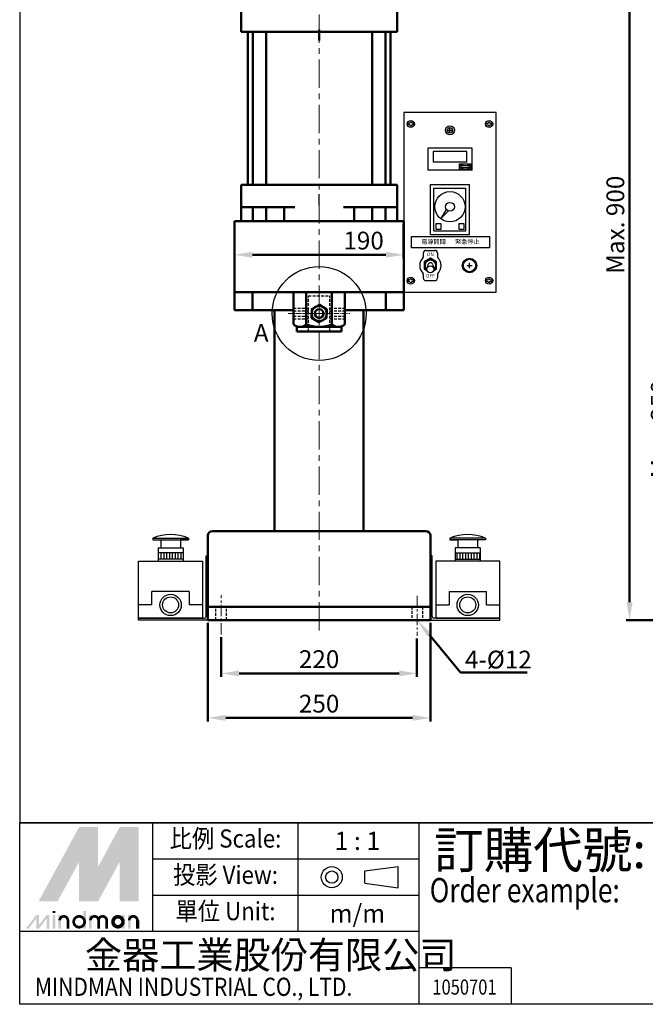
# Model space of a CAD drawing. Units: millimetres. Extents: x 5584 to 7111, y -893 to 911.
# Drawn here: x 5584 to 6287, y -893 to 213 of the extents above; entities that cross this region are included whole.
import ezdxf
from ezdxf.enums import TextEntityAlignment as Align

# ---------------------------------------------------------------- set-up
doc = ezdxf.new("R2010")
doc.units = ezdxf.units.MM
for name, pattern in [('CENTER2', [28.575, 19.05, -3.175, 3.175, -3.175]), ('CENTERX2', [101.6, 63.5, -12.7, 12.7, -12.7]), ('HIDDEN2', [4.7625, 3.175, -1.5875])]:
    doc.linetypes.add(name, pattern=pattern)
for name, color, linetype, lineweight in [('AM_5', 5, 'Continuous', 50), ('圖層1輪廓線', 7, 'Continuous', 50), ('圖層2中心線', 1, 'CENTERX2', 18), ('圖層3虛線', 3, 'HIDDEN2', 25), ('圖層4尺寸線', 5, 'Continuous', 25)]:
    doc.layers.add(name, color=color, linetype=linetype, lineweight=lineweight)
doc.layers.add('LOGO', color=7, linetype='Continuous')
doc.styles.add('CHINESET', font='simplex.shx', dxfattribs={"bigfont": 'CHINESET.SHX'})
doc.styles.get("Standard").update_dxf_attribs({"font": 'ISOCP.SHX', "bigfont": 'CHINESET.SHX'})
doc.styles.add('WIN', font='PMingLiU.ttf')
doc.dimstyles.new('AM_ISO$0', dxfattribs={"dimtxt": 20, "dimasz": 20, "dimexe": 4, "dimexo": 3, "dimgap": 6, "dimtad": 1, "dimdsep": 46, "dimtxsty": 'Standard', "dimcen": 0, "dimclrd": 256, "dimclre": 256, "dimclrt": 256, "dimadec": 0, "dimazin": 2, "dimtp": 0.1, "dimtm": 0.1, "dimtfac": 0.71, "dimtmove": 0, "dimatfit": 3, "dimfxl": 0, "dimtolj": 2, "dimlwd": -1, "dimlwe": -1, "dimarcsym": 0})

# ---------------------------------------------------------------- blocks, each defined once
blk = doc.blocks.new('*D10')
at = {"layer": 'AM_5'}
for p, q in [((5810.4, -480.3), (5810.4, -525.2)), ((6030.4, -482), (6030.4, -525.2)), ((5830.4, -521.2), (6010.4, -521.2))]:
    blk.add_line(p, q, dxfattribs=at)
for points in [[(5830.4, -517.9), (5830.4, -524.5), (5810.4, -521.2)], [(6010.4, -517.9), (6010.4, -524.5), (6030.4, -521.2)]]:
    blk.add_solid(points, dxfattribs=at)
at = {"layer": 'Defpoints', "color": 0}
for p in [(5810.4, -477.3), (6030.4, -479), (6030.4, -521.2)]:
    blk.add_point(p, dxfattribs=at)
at = {"layer": 'AM_5', "insert": (5920.4, -505.2), "char_height": 20, "attachment_point": 5}
blk.add_mtext('\\A2;220', dxfattribs=at)
blk = doc.blocks.new('*D11')
at = {"layer": 'AM_5'}
for p, q in [((5795.4, -464.2), (5795.4, -575.2)), ((6045.4, -464.2), (6045.4, -575.2)), ((5815.4, -571.2), (6025.4, -571.2))]:
    blk.add_line(p, q, dxfattribs=at)
for points in [[(5815.4, -567.9), (5815.4, -574.5), (5795.4, -571.2)], [(6025.4, -567.9), (6025.4, -574.5), (6045.4, -571.2)]]:
    blk.add_solid(points, dxfattribs=at)
at = {"layer": 'Defpoints', "color": 0}
for p in [(5795.4, -461.2), (6045.4, -461.2), (6045.4, -571.2)]:
    blk.add_point(p, dxfattribs=at)
at = {"layer": 'AM_5', "insert": (5920.4, -555.2), "char_height": 20, "attachment_point": 5}
blk.add_mtext('\\A2;250', dxfattribs=at)
blk = doc.blocks.new('*S28')
at = {"layer": 'AM_5', "color": 5}
for p, q in [((6079.4, -520.2), (6043.9, -477.4)), ((6154.4, -520.2), (6079.4, -520.2))]:
    blk.add_line(p, q, dxfattribs=at)
at = {"layer": 'AM_5', "color": 5, "lineweight": 35}
blk.add_trace([(6046, -475.6), (6041.7, -479.1), (6030.4, -461.2)], dxfattribs=at)
blk = doc.blocks.new('*D15')
at = {"layer": 'AM_5'}
for p, q in [((6511.3, -132.8), (6315.3, -132.8)), ((6319.3, -341.2), (6319.3, -152.8)), ((6416.3, -361.2), (6315.3, -361.2))]:
    blk.add_line(p, q, dxfattribs=at)
for points in [[(6316, -152.8), (6322.7, -152.8), (6319.3, -132.8)], [(6316, -341.2), (6322.7, -341.2), (6319.3, -361.2)]]:
    blk.add_solid(points, dxfattribs=at)
at = {"layer": 'Defpoints', "color": 0}
for p in [(6319.3, -132.8), (6514.3, -132.8), (6419.3, -361.2)]:
    blk.add_point(p, dxfattribs=at)
at = {"layer": 'AM_5', "insert": (6303.3, -247), "char_height": 20, "attachment_point": 5, "rotation": 90}
blk.add_mtext('\\A2;Max. 250', dxfattribs=at)
blk = doc.blocks.new('*D18')
at = {"layer": 'AM_5'}
for p, q in [((6496.3, 427.2), (6265.3, 427.2)), ((6269.3, -441.2), (6269.3, 407.2)), ((6376.3, -461.2), (6265.3, -461.2))]:
    blk.add_line(p, q, dxfattribs=at)
for points in [[(6266, 407.2), (6272.7, 407.2), (6269.3, 427.2)], [(6266, -441.2), (6272.7, -441.2), (6269.3, -461.2)]]:
    blk.add_solid(points, dxfattribs=at)
at = {"layer": 'Defpoints', "color": 0}
for p in [(6269.3, 427.2), (6499.3, 427.2), (6379.3, -461.2)]:
    blk.add_point(p, dxfattribs=at)
at = {"layer": 'AM_5', "insert": (6253.3, -17), "char_height": 20, "attachment_point": 5, "rotation": 90}
blk.add_mtext('\\A2;Max. 900', dxfattribs=at)
blk = doc.blocks.new('*D25')
at = {"layer": 'AM_5'}
for p, q in [((5825.4, -15.8), (5825.4, -54.8)), ((6015.4, -15.8), (6015.4, -54.8)), ((5845.4, -50.8), (5995.4, -50.8))]:
    blk.add_line(p, q, dxfattribs=at)
for points in [[(5845.4, -47.4), (5845.4, -54.1), (5825.4, -50.8)], [(5995.4, -47.4), (5995.4, -54.1), (6015.4, -50.8)]]:
    blk.add_solid(points, dxfattribs=at)
at = {"layer": 'Defpoints', "color": 0}
for p in [(5825.4, -12.8), (6015.4, -12.8), (6015.4, -50.8)]:
    blk.add_point(p, dxfattribs=at)
at = {"layer": 'AM_5', "insert": (5970.4, -34.8), "char_height": 20, "attachment_point": 5}
blk.add_mtext('\\A2;190', dxfattribs=at)

msp = doc.modelspace()

# ---------------------------------------------------------------- hatches: boundary and pattern name
at = {"layer": '圖層4尺寸線'}
h = msp.add_hatch(dxfattribs=at)
h.set_pattern_fill('LINE', color=256, angle=90, style=0)
h.set_pattern_definition([(90, (6879.609, -984.1534), (3.175, 2e-16), [])])
h.paths.add_polyline_path([(5739.445, -385.712), (5767.445, -385.712), (5767.445, -392.842), (5739.445, -392.842)])
h = msp.add_hatch(dxfattribs=at)
h.set_pattern_fill('LINE', color=256, angle=90, style=0)
h.set_pattern_definition([(90, (4961.281, -984.1534), (-3.175, 2e-16), [])])
h.paths.add_polyline_path([(6101.445, -385.712), (6073.445, -385.712), (6073.445, -392.842), (6101.445, -392.842)])

# ---------------------------------------------------------------- linework, layer by layer
at = {"color": 4}
msp.add_lwpolyline([(5583.898, -688.978), (7111.033, -688.978), (7111.033, 911.113), (5583.898, 911.113)], close=True, dxfattribs=at)
at = {"color": 1}
msp.add_lwpolyline([(5583.898, -688.978), (7111.033, -688.978), (7111.033, -893.069), (5583.898, -893.069)], close=True, dxfattribs=at)
msp.add_circle((5920.445, -116.82), 52.792, dxfattribs=at)
at = {"layer": 'LOGO', "color": 1}
for p, q in [((7111.033, -688.978), (5583.898, -688.978)), ((5733.564, -811.432), (5733.564, -688.978)), ((5896.836, -811.432), (5896.836, -688.978)), ((6032.897, -893.069), (6032.897, -688.978)), ((6032.897, -729.796), (5733.564, -729.796)), ((6032.897, -770.614), (5733.564, -770.614)), ((6032.897, -811.432), (5583.898, -811.432)), ((6136.266, -852.251), (6032.897, -852.251)), ((6136.266, -852.251), (6136.266, -893.069))]:
    msp.add_line(p, q, dxfattribs=at)
at = {"layer": 'LOGO', "color": 6, "linetype": 'Continuous'}
for p, q in [((5971.944, -743.219), (6009.093, -738.312)), ((5971.944, -757.105), (6009.093, -762.012))]:
    msp.add_line(p, q, dxfattribs=at)
at = {"layer": 'LOGO', "color": 6}
for p, q in [((6009.093, -762.012), (6009.093, -738.312)), ((5971.944, -757.105), (5971.944, -743.219))]:
    msp.add_line(p, q, dxfattribs=at)
at = {"layer": 'LOGO', "color": 5}
msp.add_line((5717.659, -807.934), (5717.659, -798.805), dxfattribs=at)
at = {"layer": 'LOGO', "color": 5, "const_width": 3.048}
for points in [[(5638.044, -798.805, 1), (5628.9, -798.805, 1)], [(5672.53, -798.805, 1), (5663.386, -798.805, 1)], [(5681.658, -798.805, 1), (5672.515, -798.805, 1)], [(5716.144, -798.805, 1), (5707.001, -798.805, 1)]]:
    msp.add_lwpolyline(points, format="xyb", dxfattribs=at)
for points in [[(5644.62, -800.327, 1), (5656.811, -800.327, 1)], [(5688.235, -800.327, 1), (5700.426, -800.327, 1)]]:
    msp.add_lwpolyline(points, format="xyb", close=True, dxfattribs=at)
at = {"layer": 'LOGO', "color": 5}
msp.add_lwpolyline([(5689.766, -800.327, 1.00000006), (5698.894, -800.327, 1.00000006)], format="xyb", close=True, dxfattribs=at)
at = {"layer": 'LOGO', "color": 6, "linetype": 'Continuous'}
for radius in [11.85, 6.943]:
    msp.add_circle((5934.626, -750.162), radius, dxfattribs=at)
at = {"layer": 'LOGO', "color": 5}
msp.add_circle((5694.33, -800.327), 4.564, dxfattribs=at)
for points in [[(5605.072, -777.505), (5613.897, -777.505), (5650.715, -693.826), (5659.54, -693.826)], [(5663.191, -693.826), (5672.015, -693.826), (5663.191, -770.811), (5672.015, -738.455)], [(5663.191, -770.811), (5672.015, -738.455), (5705.183, -693.826), (5696.358, -693.826)], [(5708.834, -777.505), (5717.659, -777.505), (5708.834, -693.826), (5717.659, -693.826)], [(5617.548, -777.505), (5626.372, -777.505), (5659.54, -700.521), (5650.715, -732.877)], [(5650.715, -777.505), (5659.54, -777.505), (5650.715, -732.877), (5659.54, -700.521)], [(5663.191, -777.505), (5672.015, -777.505), (5705.183, -700.521), (5696.358, -732.877)], [(5705.183, -700.521), (5696.358, -732.877), (5705.183, -777.505), (5696.358, -777.505)], [(5590.925, -807.934), (5593.968, -807.934), (5602.537, -792.72), (5605.579, -792.72)], [(5602.537, -792.72), (5605.579, -792.72), (5602.537, -807.934), (5605.579, -807.934)], [(5602.537, -807.934), (5605.579, -807.934), (5614.148, -792.72), (5617.191, -792.72)], [(5614.148, -792.72), (5617.191, -792.72), (5614.148, -807.934), (5617.191, -807.934)], [(5620.793, -790.59), (5623.836, -790.59), (5620.793, -788.155), (5623.836, -788.155)], [(5620.793, -792.72), (5623.836, -792.72), (5620.793, -807.934), (5623.836, -807.934)], [(5627.386, -792.72), (5630.429, -792.72), (5627.386, -807.934), (5630.429, -807.934)], [(5655.279, -788.155), (5658.322, -788.155), (5655.279, -807.934), (5658.322, -807.934)], [(5661.872, -792.72), (5664.915, -792.72), (5661.872, -807.934), (5664.915, -807.934)], [(5698.894, -792.72), (5701.937, -792.72), (5698.894, -807.934), (5701.937, -807.934)], [(5705.487, -807.934), (5708.53, -807.934), (5705.487, -792.72), (5708.53, -792.72)], [(5636.515, -798.805), (5639.558, -798.805), (5636.515, -807.934), (5639.558, -807.934)], [(5671.001, -798.805), (5674.044, -798.805), (5671.001, -807.934), (5674.044, -807.934)], [(5680.13, -798.805), (5683.172, -798.805), (5680.13, -807.934), (5683.172, -807.934)], [(5714.616, -798.805), (5717.659, -798.805), (5714.616, -807.934), (5717.659, -807.934)]]:
    msp.add_solid(points, dxfattribs=at)
at = {"layer": 'LOGO', "color": 2}
for points in [[(5613.897, -777.505), (5617.548, -777.505), (5659.54, -693.826), (5663.191, -693.826)], [(5659.54, -693.826), (5663.191, -693.826), (5659.54, -777.505), (5663.191, -777.505)], [(5659.54, -777.505), (5663.191, -777.505), (5705.183, -693.826), (5708.834, -693.826)], [(5705.183, -693.826), (5708.834, -693.826), (5705.183, -777.505), (5708.834, -777.505)]]:
    msp.add_solid(points, dxfattribs=at)
at = {"layer": '圖層1輪廓線'}
for p, q in [((5832.945, 240.18), (5832.945, 199.68)), ((6007.945, 240.18), (6007.945, 199.68)), ((5832.945, 199.68), (6007.945, 199.68)), ((5840.445, 27.68), (5840.445, 199.68)), ((5845.945, 27.68), (5845.945, 199.68)), ((5860.945, 27.68), (5860.945, 199.68)), ((5920.445, 202.18), (5920.445, 190.18)), ((5979.945, 27.68), (5979.945, 199.68)), ((5994.945, 27.68), (5994.945, 199.68)), ((6000.445, 27.68), (6000.445, 199.68)), ((5832.945, 27.68), (6007.945, 27.68)), ((5832.945, -12.82), (5832.945, 27.68)), ((6007.945, -12.82), (6007.945, 27.68)), ((5832.945, 2.68), (5892.945, 2.68)), ((5845.945, 2.68), (5845.945, -12.82)), ((5860.945, 2.68), (5860.945, -12.82)), ((5880.945, -12.82), (5880.945, 2.68)), ((5947.945, 2.68), (6007.945, 2.68)), ((5959.945, -12.82), (5959.945, 2.68)), ((5979.945, 2.68), (5979.945, -12.82)), ((5994.945, 2.68), (5994.945, -12.82)), ((5825.445, -112.82), (5825.445, -12.82)), ((5825.445, -12.82), (6015.445, -12.82)), ((6012.445, -12.82), (5828.445, -12.82)), ((5828.445, -12.82), (6012.445, -12.82)), ((5832.945, -12.82), (6007.945, -12.82)), ((5995.445, -12.82), (5845.445, -12.82)), ((5845.445, -12.82), (5995.445, -12.82)), ((6015.445, -12.82), (6015.445, -112.82)), ((5825.445, -92.82), (6015.445, -92.82)), ((5845.445, -112.82), (5845.445, -92.82)), ((5891.577, -128.82), (5891.577, -92.82)), ((5906.011, -128.82), (5906.011, -92.82)), ((5934.879, -128.82), (5934.879, -92.82)), ((5949.312, -128.82), (5949.312, -92.82)), ((5995.445, -92.82), (5995.445, -112.82)), ((5870.445, -112.82), (5825.445, -112.82)), ((5870.445, -112.82), (5870.445, -361.212)), ((5870.445, -112.82), (5891.577, -112.82)), ((5949.312, -112.82), (5970.445, -112.82)), ((5970.445, -361.212), (5970.445, -112.82)), ((6015.445, -112.82), (5970.445, -112.82)), ((5895.445, -136.82), (5895.445, -131.253)), ((5898.794, -131.82), (5942.096, -131.82)), ((5945.445, -136.82), (5945.445, -131.253)), ((5895.445, -136.82), (5945.445, -136.82)), ((5800.445, -361.212), (6040.445, -361.212)), ((5795.445, -461.212), (5795.445, -366.212)), ((6045.445, -366.212), (6045.445, -461.212)), ((5795.445, -389.212), (5795.445, -461.212)), ((6045.445, -389.212), (6045.445, -461.212)), ((6045.445, -446.212), (5795.445, -446.212)), ((6045.445, -461.212), (5795.445, -461.212)), ((5872.445, -461.212), (5968.445, -461.212))]:
    msp.add_line(p, q, dxfattribs=at)
msp.add_lwpolyline([(5911.842, -121.549), (5920.239, -126.635), (5928.842, -121.906), (5929.048, -112.091), (5920.651, -107.005), (5912.048, -111.734)], close=True, dxfattribs=at)
for radius in [8.502, 5]:
    msp.add_circle((5920.445, -116.82), radius, dxfattribs=at)
for centre, radius, start, end in [((5898.794, -121.639), 10.181, 224.855451, 315.144549), ((5920.445, -95.598), 36.222, 246.516938, 293.483062), ((5942.096, -121.639), 10.181, 224.855451, 315.144549), ((5800.445, -366.212), 5, 90, 180), ((6040.445, -366.212), 5, 0, 90)]:
    msp.add_arc(centre, radius, start, end, dxfattribs=at)
at = {"layer": '圖層2中心線', "color": 1, "ltscale": 0.5}
msp.add_line((5920.445, -472.801), (5920.445, 437.394), dxfattribs=at)
at = {"layer": '圖層2中心線', "linetype": 'CENTER2', "lineweight": 18, "ltscale": 0.3}
msp.add_line((5885.454, -116.82), (5954.761, -116.82), dxfattribs=at)
at = {"layer": '圖層2中心線'}
for p, q in [((5914.445, -116.82), (5926.445, -116.82)), ((5920.445, -122.82), (5920.445, -110.82))]:
    msp.add_line(p, q, dxfattribs=at)
at = {"layer": '圖層2中心線', "color": 1, "ltscale": 0.2}
for p, q in [((5810.445, -477.33), (5810.445, -433.112)), ((6030.445, -433.931), (6030.445, -478.967))]:
    msp.add_line(p, q, dxfattribs=at)
at = {"layer": '圖層3虛線'}
for p, q in [((5908.445, -96.82), (5932.445, -96.82)), ((5908.445, -136.82), (5908.445, -96.82)), ((5932.445, -136.82), (5932.445, -96.82)), ((5891.577, -110.82), (5908.445, -110.82)), ((5891.577, -113.82), (5908.445, -113.82)), ((5891.577, -119.82), (5908.445, -119.82)), ((5932.445, -110.82), (5949.312, -110.82)), ((5932.445, -113.82), (5949.312, -113.82)), ((5932.445, -119.82), (5949.312, -119.82)), ((5891.577, -122.82), (5908.445, -122.82)), ((5932.445, -122.82), (5949.312, -122.82)), ((5804.445, -461.212), (5804.445, -446.212)), ((5816.445, -461.212), (5816.445, -446.212)), ((6024.445, -446.212), (6024.445, -461.212)), ((6036.445, -446.212), (6036.445, -461.212))]:
    msp.add_line(p, q, dxfattribs=at)
at = {"layer": '圖層4尺寸線'}
for p, q in [((6119.445, 109.18), (6015.445, 109.18)), ((6015.445, 109.18), (6015.445, -92.82)), ((6119.445, -92.82), (6119.445, 109.18)), ((6022.445, 97.18), (6020.091, 97.18)), ((6022.445, 95.18), (6020.091, 95.18)), ((6022.445, 97.912), (6022.445, 97.18)), ((6022.445, 95.18), (6022.445, 94.448)), ((6024.445, 97.912), (6024.445, 97.18)), ((6026.799, 97.18), (6024.445, 97.18)), ((6024.445, 95.18), (6024.445, 94.448)), ((6026.799, 95.18), (6024.445, 95.18)), ((6064.445, 89.18), (6070.445, 89.18)), ((6067.445, 86.18), (6067.445, 92.18)), ((6108.091, 97.18), (6110.445, 97.18)), ((6108.091, 95.18), (6110.445, 95.18)), ((6110.445, 97.912), (6110.445, 97.18)), ((6110.445, 95.18), (6110.445, 94.448)), ((6112.445, 97.912), (6112.445, 97.18)), ((6112.445, 97.18), (6114.799, 97.18)), ((6112.445, 95.18), (6114.799, 95.18)), ((6112.445, 95.18), (6112.445, 94.448)), ((6092.445, 69.18), (6042.445, 69.18)), ((6042.445, 69.18), (6042.445, 44.18)), ((6092.445, 44.18), (6092.445, 69.18)), ((6086.445, 65.18), (6048.445, 65.18)), ((6048.445, 65.18), (6048.445, 53.18)), ((6086.445, 53.18), (6086.445, 65.18)), ((6086.445, 53.18), (6048.445, 53.18)), ((6078.189, 51.612), (6090.851, 51.612)), ((6078.189, 45.18), (6078.189, 51.612)), ((6090.851, 45.18), (6078.189, 45.18)), ((6080.476, 49.396), (6088.769, 49.396)), ((6080.476, 47.396), (6088.769, 47.396)), ((6081.626, 50.92), (6081.626, 49.92)), ((6081.626, 46.872), (6081.626, 45.872)), ((6087.619, 50.92), (6087.619, 49.92)), ((6087.619, 46.872), (6087.619, 45.872)), ((6090.851, 51.612), (6090.851, 45.18)), ((6092.445, 44.18), (6042.445, 44.18)), ((6045.445, 28.18), (6089.445, 28.18)), ((6045.445, -27.82), (6045.445, 28.18)), ((6049.445, 24.18), (6085.445, 24.18)), ((6049.445, -23.82), (6049.445, 24.18)), ((6085.445, -23.82), (6085.445, 24.18)), ((6089.445, -27.82), (6089.445, 28.18)), ((5920.445, 5.18), (5920.445, 17.18)), ((6063.172, 0.028), (6057.037, -10.125)), ((6057.037, -10.125), (6065.432, -1.584)), ((6045.445, -27.82), (6089.445, -27.82)), ((6049.445, -23.82), (6085.445, -23.82)), ((6037.445, -48.82), (6037.445, -52.622)), ((6040.445, -45.82), (6050.445, -45.82)), ((6053.445, -48.82), (6053.445, -52.622)), ((6042.529, -62.115), (6041.557, -66.137)), ((6048.361, -62.115), (6049.333, -66.137)), ((6086.445, -62.82), (6092.445, -62.82)), ((6089.445, -65.82), (6089.445, -59.82)), ((6037.445, -73.018), (6037.445, -76.82)), ((6053.445, -73.018), (6053.445, -76.82)), ((6022.445, -78.82), (6020.091, -78.82)), ((6022.445, -80.82), (6020.091, -80.82)), ((6022.445, -78.82), (6022.445, -78.088)), ((6022.445, -81.552), (6022.445, -80.82)), ((6024.445, -78.82), (6024.445, -78.088)), ((6026.799, -78.82), (6024.445, -78.82)), ((6024.445, -81.552), (6024.445, -80.82)), ((6026.799, -80.82), (6024.445, -80.82)), ((6040.445, -79.82), (6050.445, -79.82)), ((6108.091, -78.82), (6110.445, -78.82)), ((6108.091, -80.82), (6110.445, -80.82)), ((6110.445, -78.82), (6110.445, -78.088)), ((6110.445, -81.552), (6110.445, -80.82)), ((6112.445, -78.82), (6112.445, -78.088)), ((6112.445, -78.82), (6114.799, -78.82)), ((6112.445, -80.82), (6114.799, -80.82)), ((6112.445, -81.552), (6112.445, -80.82)), ((6015.445, -92.82), (6119.445, -92.82)), ((5733.445, -369.212), (5773.445, -369.212)), ((5733.445, -369.212), (5733.445, -371.212)), ((5733.445, -371.212), (5773.445, -371.212)), ((5733.445, -371.212), (5742.445, -371.212)), ((5742.445, -371.212), (5742.445, -380.212)), ((5764.445, -371.212), (5764.445, -380.212)), ((5773.445, -371.212), (5764.445, -371.212)), ((5773.445, -369.212), (5773.445, -371.212)), ((6107.445, -369.212), (6067.445, -369.212)), ((6067.445, -369.212), (6067.445, -371.212)), ((6107.445, -371.212), (6067.445, -371.212)), ((6067.445, -371.212), (6076.445, -371.212)), ((6076.445, -371.212), (6076.445, -380.212)), ((6098.445, -371.212), (6098.445, -380.212)), ((6107.445, -371.212), (6098.445, -371.212)), ((6107.445, -369.212), (6107.445, -371.212)), ((5739.445, -380.212), (5767.445, -380.212)), ((5739.445, -380.212), (5739.445, -395.212)), ((5739.445, -380.212), (5742.445, -380.212)), ((5767.445, -385.712), (5739.445, -385.712)), ((5764.445, -380.212), (5767.445, -380.212)), ((5767.445, -380.212), (5767.445, -395.212)), ((6073.445, -380.212), (6073.445, -395.212)), ((6101.445, -380.212), (6073.445, -380.212)), ((6076.445, -380.212), (6073.445, -380.212)), ((6073.445, -385.712), (6101.445, -385.712)), ((6101.445, -380.212), (6098.445, -380.212)), ((6101.445, -380.212), (6101.445, -395.212)), ((5717.445, -459.212), (5717.445, -395.212)), ((5717.445, -395.212), (5789.445, -395.212)), ((5767.445, -392.842), (5739.445, -392.842)), ((5789.445, -395.212), (5789.445, -459.212)), ((5793.445, -457.212), (5793.445, -389.212)), ((5793.445, -389.212), (5795.445, -389.212)), ((6047.445, -389.212), (6045.445, -389.212)), ((6047.445, -457.212), (6047.445, -389.212)), ((6123.445, -395.212), (6051.445, -395.212)), ((6051.445, -395.212), (6051.445, -459.212)), ((6073.445, -392.842), (6101.445, -392.842)), ((6123.445, -459.212), (6123.445, -395.212)), ((5774.445, -429.212), (5732.445, -429.212)), ((5732.445, -444.212), (5732.445, -429.212)), ((5774.445, -429.212), (5774.445, -444.212)), ((6066.445, -429.212), (6066.445, -444.212)), ((6066.445, -429.212), (6108.445, -429.212)), ((6108.445, -444.212), (6108.445, -429.212)), ((5732.445, -444.212), (5717.445, -444.212)), ((5789.445, -444.212), (5774.445, -444.212)), ((6051.445, -444.212), (6066.445, -444.212)), ((6108.445, -444.212), (6123.445, -444.212)), ((5789.445, -459.212), (5717.445, -459.212)), ((5717.445, -459.212), (5791.445, -459.212)), ((5717.445, -461.212), (5717.445, -459.212)), ((5795.445, -461.212), (5717.445, -461.212)), ((6045.445, -461.212), (6123.445, -461.212)), ((6123.445, -459.212), (6049.445, -459.212)), ((6051.445, -459.212), (6123.445, -459.212)), ((6123.445, -461.212), (6123.445, -459.212))]:
    msp.add_line(p, q, dxfattribs=at)
for points in [[(6051.445, -21.82), (6057.445, -21.82), (6057.445, -15.82), (6051.445, -15.82)], [(6077.445, -21.82), (6083.445, -21.82), (6083.445, -15.82), (6077.445, -15.82)], [(6024.146, -30.098), (6111.881, -30.098), (6111.881, -43.045), (6024.146, -43.045)]]:
    msp.add_lwpolyline(points, close=True, dxfattribs=at)
msp.add_lwpolyline([(6049.042, -68.826), (6052.445, -66.861), (6052.445, -58.778), (6045.445, -54.737), (6038.445, -58.778), (6038.445, -66.861), (6041.848, -68.826)], dxfattribs=at)
for centre, radius in [((6023.445, 96.18), 4), ((6111.445, 96.18), 4), ((6067.445, 89.18), 5), ((6067.445, 89.18), 3), ((6067.445, 3.18), 17), ((6067.445, 3.18), 5), ((6089.445, -62.82), 8.111), ((6045.445, -67.076), 4), ((6089.445, -62.82), 7), ((6023.445, -79.82), 4), ((6111.445, -79.82), 4), ((5753.445, -444.212), 12), ((5753.445, -444.212), 9), ((6087.445, -444.212), 12), ((6087.445, -444.212), 9)]:
    msp.add_circle(centre, radius, dxfattribs=at)
for centre, radius, start, end in [((6023.445, 96.18), 3.5, 163.39845, 196.60155), ((6023.445, 96.18), 2, 60, 120), ((6023.445, 96.18), 2, 240, 300), ((6023.445, 96.18), 3.5, 343.39845, 16.60155), ((6111.445, 96.18), 3.5, 163.39845, 196.60155), ((6111.445, 96.18), 2, 60, 120), ((6111.445, 96.18), 2, 240, 300), ((6111.445, 96.18), 3.5, 343.39845, 16.60155), ((6081.626, 48.396), 2.524, 90, 270), ((6081.626, 48.396), 1.524, 90, 270), ((6087.619, 48.396), 2.524, 270, 90), ((6087.619, 48.396), 1.524, 270, 90), ((6045.445, -62.82), 12, 131.810315, 228.189685), ((6034.445, -52.622), 3, 317.166572, 0), ((6040.445, -48.82), 3, 90, 180), ((6050.445, -48.82), 3, 0, 90), ((6056.445, -52.622), 3, 180, 222.833428), ((6045.445, -62.82), 12, 311.810315, 48.189685), ((6045.445, -62.82), 7, 300.929107, 239.070893), ((6045.445, -62.82), 6, 311.732101, 228.267899), ((6045.445, -62.82), 3, 13.587408, 166.412592), ((6034.445, -73.018), 3, 0, 42.833428), ((6034.445, -73.018), 3, 0, 42.833428), ((6040.445, -76.82), 3, 180, 270), ((6050.445, -76.82), 3, 270, 0), ((6056.445, -73.018), 3, 137.166572, 180), ((6023.445, -79.82), 3.5, 163.39845, 196.60155), ((6023.445, -79.82), 2, 60, 120), ((6023.445, -79.82), 2, 240, 300), ((6023.445, -79.82), 3.5, 343.39845, 16.60155), ((6111.445, -79.82), 3.5, 163.39845, 196.60155), ((6111.445, -79.82), 2, 60, 120), ((6111.445, -79.82), 2, 240, 300), ((6111.445, -79.82), 3.5, 343.39845, 16.60155), ((5753.445, -417.212), 52, 67.380135, 112.619865), ((6087.445, -417.212), 52, 67.380135, 112.619865), ((5791.445, -457.212), 2, 270, 0), ((5793.445, -459.212), 2, 270, 0), ((6047.445, -459.212), 2, 180, 270), ((6049.445, -457.212), 2, 180, 270)]:
    msp.add_arc(centre, radius, start, end, dxfattribs=at)

# ---------------------------------------------------------------- block references
at = {"layer": 'AM_5'}
msp.add_blockref('*S28', (0, 0), dxfattribs=at)

# ---------------------------------------------------------------- texts
at = {"style": 'CHINESET', "width": 0.8}
msp.add_text('1050701', height=17.0184, dxfattribs=at).set_placement((6083.757, -882.211), align=Align.CENTER)
at = {"layer": 'AM_5', "color": 0}
msp.add_text('A', height=20, dxfattribs=at).set_placement((5847.016, -148.586))
at = {"layer": 'AM_5'}
msp.add_text('4-%%C12', height=20, dxfattribs=at).set_placement((6084.268, -515.644))
at = {"layer": 'LOGO', "color": 6, "style": 'CHINESET', "width": 0.9}
for s, p in [('比例 Scale:', (5815.2, -709.387, 1337.575)), ('投影 View:', (5815.2, -750.205, 1337.575)), ('單位 Unit:', (5815.2, -791.023, 1337.575))]:
    msp.add_text(s, height=20.409, dxfattribs=at).set_placement(p, align=Align.MIDDLE)
at = {"layer": 'LOGO', "color": 7, "style": 'CHINESET'}
msp.add_text('訂購代號:', height=40.8181, dxfattribs=at).set_placement((6049.602, -740.078))
at = {"layer": 'LOGO', "color": 6, "style": 'CHINESET'}
for s, p in [('1 : 1', (5963.412, -709.387)), ('m/m', (5963.412, -791.023))]:
    msp.add_text(s, height=20.409, dxfattribs=at).set_placement(p, align=Align.MIDDLE_CENTER)
at = {"layer": 'LOGO', "color": 7, "style": 'CHINESET', "width": 0.8}
msp.add_text('Order example:', height=27.21206, dxfattribs=at).set_placement((6044.72, -778.387))
at = {"layer": 'LOGO', "color": 5, "linetype": 'Continuous', "style": 'CHINESET'}
msp.add_text('金器工業股份有限公司', height=30.6136, dxfattribs=at).set_placement((5657.208, -852.975))
at = {"layer": 'LOGO', "color": 5, "linetype": 'Continuous', "style": 'CHINESET', "width": 0.85}
msp.add_text('MINDMAN INDUSTRIAL CO., LTD.', height=20.40904, dxfattribs=at).set_placement((5600.977, -883.595))
at = {"layer": '圖層4尺寸線', "style": 'WIN'}
for s, height, p in [('電源開關       緊急停止', 5, (6068.014, -36.572)), ('ON', 4, (6045.445, -50.82)), ('OFF', 4, (6045.445, -74.82))]:
    msp.add_text(s, height=height, dxfattribs=at).set_placement(p, align=Align.MIDDLE)

# ---------------------------------------------------------------- dimensions: what is measured, and where the dimension line sits
at = {"layer": 'AM_5'}
for base, p1, p2, text, picture, middle in [((6269.335, 427.18), (6379.335, -461.212), (6499.335, 427.18), 'Max. 900', '*D18', (6253.335, -17.016)), ((6319.335, -132.82), (6419.335, -361.212), (6514.335, -132.82), 'Max. 250', '*D15', (6303.333, -247.016))]:
    dim = msp.add_linear_dim(base=base, p1=p1, p2=p2, angle=90, text=text, dimstyle='AM_ISO$0', override={"dimscale": 1, "dimlfac": 1}, dxfattribs=at)
    dim.commit()
    dim.dimension.update_dxf_attribs({"geometry": picture, "text_midpoint": middle})
dim = msp.add_linear_dim(base=(6015.445, -50.754), p1=(5825.445, -12.82), p2=(6015.445, -12.82), dimstyle='AM_ISO$0', override={"dimscale": 1, "dimlfac": 1}, dxfattribs=at)
dim.commit()
dim.dimension.update_dxf_attribs({"geometry": '*D25', "text_midpoint": (5970.444, -50.754), "dimtype": 160})
for base, p1, p2, picture, middle in [((6045.445, -571.212), (5795.445, -461.212), (6045.445, -461.212), '*D11', (5920.445, -555.21)), ((6030.445, -521.212), (5810.445, -477.33), (6030.445, -478.967), '*D10', (5920.445, -505.21))]:
    dim = msp.add_linear_dim(base=base, p1=p1, p2=p2, dimstyle='AM_ISO$0', override={"dimscale": 1, "dimlfac": 1}, dxfattribs=at)
    dim.commit()
    dim.dimension.update_dxf_attribs({"geometry": picture, "text_midpoint": middle})

doc.saveas('drawing.dxf')
